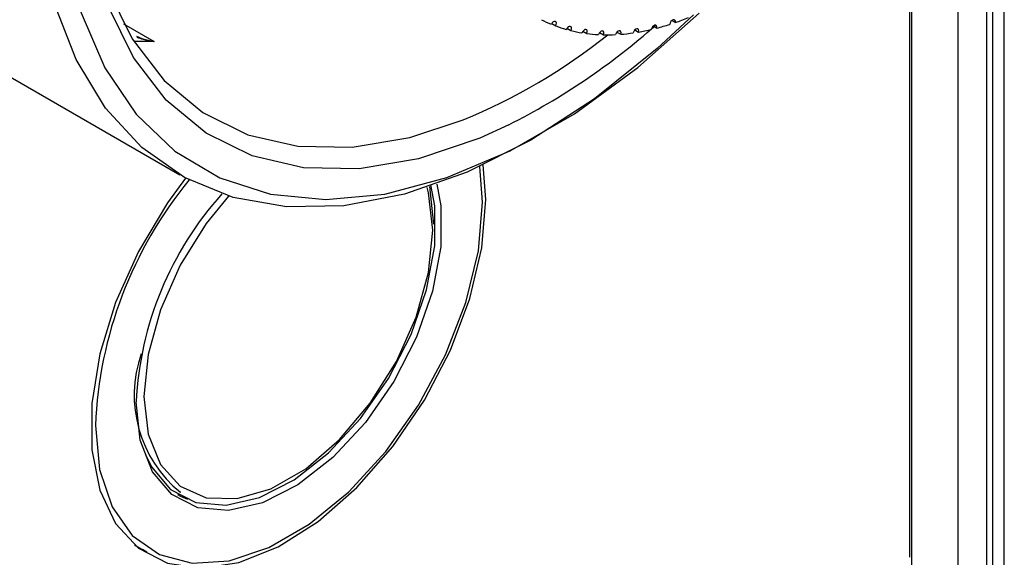
# Model space of a CAD drawing. Units: millimetres. Extents: x -5582 to 10754, y -4375 to 7070.
# Drawn here: x -284 to -250, y -660 to -642 of the extents above; entities that cross this region are included whole.
import ezdxf

# ---------------------------------------------------------------- set-up
doc = ezdxf.new("R2010")
doc.units = ezdxf.units.MM

msp = doc.modelspace()

# ---------------------------------------------------------------- linework, layer by layer
for p, q in [((-250.398, -1024.678), (-250.398, -623.321)), ((-250.787, -847.765), (-250.787, -627.973)), ((-250.988, -760.833), (-250.988, -628.806)), ((-251.954, -762.18), (-251.954, -631.591)), ((-253.51, -763.078), (-253.51, -634.573)), ((-253.587, -634.697), (-253.587, -659.697)), ((-261.591, -641.606), (-261.476, -641.672)), ((-280.063, -641.713), (-279.031, -642.309)), ((-265.641, -641.71), (-265.504, -641.789)), ((-265.129, -641.867), (-264.993, -641.945)), ((-262.84, -641.922), (-262.715, -641.994)), ((-262.221, -641.792), (-262.101, -641.861)), ((-264.59, -641.967), (-264.456, -642.044)), ((-264.027, -642.009), (-263.896, -642.085)), ((-263.442, -641.994), (-263.314, -642.068)), ((-279.031, -642.309), (-279.718, -642.307)), ((-285.168, -642.766), (-278.168, -646.807)), ((-267.86, -647.636), (-267.944, -646.472)), ((-278.186, -657.483), (-278.147, -657.505)), ((-279.693, -659.28), (-279.277, -659.52)), ((-279.277, -659.52), (-279.42, -659.432))]:
    msp.add_line(p, q)
at = {"flags": 128}
for points in [[(-281.479, -636.205), (-281.467, -636.388), (-281.172, -638.571), (-280.603, -640.528), (-279.771, -642.223), (-278.691, -643.625), (-277.384, -644.708), (-275.874, -645.453), (-274.188, -645.844), (-272.357, -645.876), (-270.415, -645.548), (-268.624, -644.957)], [(-260.868, -641.411), (-262.09, -642.546), (-264.199, -644.239), (-266.344, -645.637), (-268.488, -646.715), (-270.597, -647.457), (-272.636, -647.85), (-274.571, -647.887), (-276.371, -647.569), (-278.004, -646.899), (-279.445, -645.89), (-280.67, -644.558), (-281.658, -642.924), (-282.393, -641.017), (-282.863, -638.867), (-283.012, -637.513)], [(-281.858, -640.035), (-281.489, -641.348), (-280.688, -643.2), (-279.629, -644.761), (-278.331, -646.004), (-276.817, -646.908), (-275.113, -647.455), (-273.249, -647.638), (-271.258, -647.452), (-269.174, -646.901), (-267.034, -645.994), (-264.875, -644.748), (-262.735, -643.183), (-260.68, -641.357)], [(-267.089, -645.121), (-268.062, -645.565), (-270.13, -646.265), (-272.122, -646.602), (-274, -646.569), (-275.729, -646.168), (-277.278, -645.404), (-278.619, -644.293), (-279.726, -642.855), (-280.579, -641.116), (-280.882, -640.224)], [(-261.476, -641.672), (-261.475, -641.628), (-261.489, -641.596), (-261.516, -641.58), (-261.551, -641.583), (-261.588, -641.604), (-261.624, -641.64), (-261.651, -641.686), (-261.666, -641.735)], [(-265.504, -641.789), (-265.486, -641.74), (-265.482, -641.695), (-265.493, -641.659), (-265.517, -641.639), (-265.55, -641.637), (-265.587, -641.654), (-265.624, -641.687), (-265.653, -641.731)], [(-264.993, -641.945), (-264.978, -641.897), (-264.976, -641.852), (-264.989, -641.819), (-265.015, -641.802), (-265.049, -641.803), (-265.087, -641.823), (-265.123, -641.859), (-265.151, -641.904)], [(-264.456, -642.044), (-264.443, -641.996), (-264.444, -641.953), (-264.46, -641.922), (-264.487, -641.908), (-264.523, -641.913), (-264.56, -641.936), (-264.595, -641.974), (-264.621, -642.02)], [(-262.715, -641.994), (-262.71, -641.947), (-262.719, -641.91), (-262.741, -641.888), (-262.774, -641.884), (-262.811, -641.899), (-262.848, -641.93), (-262.878, -641.974), (-262.898, -642.022)], [(-262.101, -641.861), (-262.098, -641.816), (-262.11, -641.781), (-262.135, -641.762), (-262.168, -641.762), (-262.206, -641.78), (-262.242, -641.814), (-262.271, -641.858), (-262.288, -641.907)], [(-263.896, -642.085), (-263.885, -642.037), (-263.889, -641.996), (-263.907, -641.968), (-263.936, -641.957), (-263.972, -641.966), (-264.01, -641.992), (-264.043, -642.031), (-264.067, -642.079)], [(-263.314, -642.068), (-263.306, -642.021), (-263.313, -641.982), (-263.333, -641.957), (-263.364, -641.949), (-263.401, -641.961), (-263.438, -641.99), (-263.47, -642.031), (-263.492, -642.08)], [(-281.009, -655.253), (-280.867, -656.736), (-280.446, -657.99), (-279.764, -658.959), (-278.852, -659.603), (-277.749, -659.891), (-276.504, -659.813), (-275.17, -659.37), (-273.807, -658.583), (-272.474, -657.486), (-271.228, -656.127), (-270.126, -654.565), (-269.214, -652.869), (-268.532, -651.112), (-268.111, -649.372), (-267.968, -647.724), (-268.059, -646.525)], [(-277.972, -646.917), (-278.581, -647.753), (-279.557, -649.386), (-280.325, -651.105), (-280.856, -652.84), (-281.127, -654.518), (-281.127, -656.072), (-280.856, -657.438), (-280.325, -658.559), (-279.557, -659.391), (-278.581, -659.898), (-277.44, -660.061), (-276.178, -659.872), (-274.848, -659.34), (-273.504, -658.485), (-272.201, -657.344), (-270.993, -655.962), (-269.929, -654.397), (-269.052, -652.712), (-268.399, -650.976), (-267.997, -649.261), (-267.86, -647.636), (-267.86, -647.636)], [(-269.508, -647.115), (-269.377, -647.847), (-269.377, -649.227), (-269.652, -650.729), (-270.189, -652.272), (-270.957, -653.772), (-271.915, -655.15), (-273.013, -656.33), (-274.189, -657.249), (-275.382, -657.857), (-276.527, -658.122), (-277.562, -658.03), (-278.431, -657.585), (-279.088, -656.811), (-279.497, -655.75), (-279.635, -654.459), (-279.635, -654.459)], [(-279.325, -656.234), (-279.121, -656.651), (-278.476, -657.411), (-277.622, -657.849), (-276.605, -657.939), (-275.48, -657.679), (-274.309, -657.081), (-273.153, -656.179), (-272.075, -655.019), (-271.133, -653.666), (-270.378, -652.192), (-269.852, -650.677), (-269.581, -649.201), (-269.581, -647.846), (-269.706, -647.14)], [(-269.649, -648.669), (-269.791, -647.407), (-269.839, -647.228)], [(-269.611, -648.467), (-269.747, -647.199), (-269.747, -647.197)], [(-276.52, -647.524), (-277.272, -648.45), (-278.15, -649.854), (-278.815, -651.352), (-279.231, -652.857), (-279.372, -654.282), (-279.231, -655.544), (-278.815, -656.569), (-278.15, -657.299), (-277.272, -657.69), (-276.235, -657.72), (-275.097, -657.387), (-273.925, -656.71), (-272.787, -655.729), (-271.749, -654.501), (-270.872, -653.098), (-270.206, -651.599), (-269.791, -650.094), (-269.649, -648.669), (-269.649, -648.669)], [(-278.241, -657.578), (-278.136, -657.635), (-277.902, -657.74)]]:
    msp.add_lwpolyline(points, dxfattribs=at)
for centre, radius, start, end in [((-263.982, -637.679), 4.383, 242.7774, 247.5847), ((-264.5, -632.904), 9.275, 289.0311, 291.9475), ((-277.536, -624.397), 23.208, 296.7522, 311.5651), ((-263.925, -637.531), 4.542, 249.6532, 254.3476), ((-263.853, -637.252), 4.829, 256.3484, 260.8544), ((-263.946, -634.807), 7.291, 279.7128, 283.1365), ((-264.169, -633.899), 8.226, 284.5595, 287.7186), ((-276.427, -626.148), 20.364, 292.5304, 308.4919), ((-263.795, -636.838), 5.248, 262.7589, 267.0221), ((-263.775, -636.289), 5.798, 268.8117, 272.8007), ((-263.819, -635.608), 6.48, 274.4669, 278.1707), ((-267.028, -655.849), 13.994, 140.6704, 177.558), ((-268.329, -655.02), 11.321, 138.0373, 177.1596), ((-275.481, -654.233), 4.22, 160.6418, 230.8267)]:
    msp.add_arc(centre, radius, start, end)
for points, knots in [([(-279.624, -642.13), (-279.555, -642.163), (-279.376, -642.248), (-279.165, -642.284), (-279.036, -642.308), (-279.031, -642.309)], [0, 0, 0, 0, 0.375713, 0.975992, 1, 1, 1, 1]), ([(-279.031, -642.309), (-279.036, -642.309), (-279.157, -642.292), (-279.357, -642.269), (-279.53, -642.202), (-279.597, -642.176)], [0, 0, 0, 0, 0.02383, 0.617916, 1, 1, 1, 1])]:
    msp.add_open_spline(points, degree=3, knots=knots)

doc.saveas('drawing.dxf')
